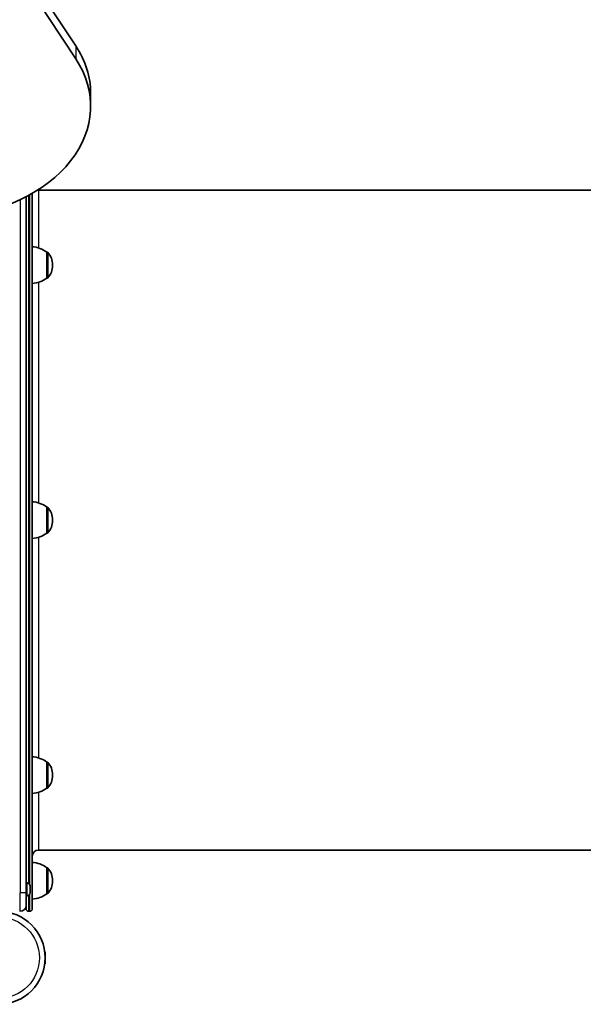
# Model space of a CAD drawing. Units: millimetres. Extents: x -2627 to 2837, y -3068 to 3223.
# Drawn here: x -356 to 105, y -265 to 541 of the extents above; entities that cross this region are included whole.
import ezdxf

# ---------------------------------------------------------------- set-up
doc = ezdxf.new("R2010")
doc.units = ezdxf.units.MM
doc.layers.add('Widoczne (ISO)', color=7, linetype='Continuous', lineweight=35)
doc.layers.add('Widoczne wąskie (ISO)', color=7, linetype='Continuous', lineweight=25)

msp = doc.modelspace()

# ---------------------------------------------------------------- linework, layer by layer
at = {"layer": 'Widoczne (ISO)'}
for p, q in [((-514.49, 829.33), (-309.9, 519.1)), ((-309.9, 508.49), (-514.49, 818.73)), ((-297.72, 480.25), (-297.72, 469.64)), ((-350.47, -173.86), (-350.47, 395.71)), ((-345.47, 398.45), (-345.47, -186.86)), ((-340.47, 401.14), (489.53, 401.14)), ((-333.48, 329.08), (-333.48, 350.38)), ((-333.48, 350.38), (-333.41, 350.38)), ((-328.82, 339.44), (-328.82, 340.02)), ((-333.48, 329.08), (-333.41, 329.08)), ((-333.48, 120.49), (-333.48, 141.79)), ((-333.48, 141.79), (-333.41, 141.79)), ((-328.82, 130.85), (-328.82, 131.42)), ((-333.48, 120.49), (-333.41, 120.49)), ((-333.48, -88.11), (-333.48, -66.81)), ((-333.48, -66.81), (-333.41, -66.81)), ((-328.82, -77.75), (-328.82, -77.17)), ((-333.48, -88.11), (-333.41, -88.11)), ((-340.47, -138.86), (489.53, -138.86)), ((-333.48, -174.51), (-333.48, -153.21)), ((-333.48, -153.21), (-333.41, -153.21)), ((-349.73, -165.61), (-350.47, -165.61)), ((-347.17, -168.17), (-347.17, -168.35)), ((-347.17, -168.35), (-347.17, -168.58)), ((-347.17, -168.58), (-347.17, -170.45)), ((-328.82, -164.15), (-328.82, -163.58)), ((-350.47, -173.86), (-350.47, -184.11)), ((-349.73, -176.11), (-350.47, -176.11)), ((-347.17, -170.45), (-347.17, -170.78)), ((-347.17, -170.95), (-347.17, -172.96)), ((-347.17, -172.96), (-347.17, -173.24)), ((-347.17, -173.24), (-347.17, -173.55)), ((-333.48, -174.51), (-333.41, -174.51)), ((-350.47, -186.86), (-350.47, -184.11)), ((-355.72, -188.86), (-355.22, -188.86)), ((-348.47, -188.86), (-347.47, -188.86)), ((-335.23, -222.12), (-335.02, -221.91)), ((-335.02, -224.16), (-335.02, -221.91)), ((-335.02, -221.91), (-334.92, -221.91)), ((-334.92, -231.91), (-334.92, -221.91)), ((-335.23, -231.71), (-335.02, -231.91)), ((-335.02, -231.91), (-335.02, -229.67)), ((-335.02, -231.91), (-334.92, -231.91))]:
    msp.add_line(p, q, dxfattribs=at)
msp.add_circle((-372.97, -226.91), 38.05, dxfattribs=at)
for centre, radius, start, end in [((-340.47, 406.14), 5, 264.00284, 270), ((-346.65, 332.76), 22, 53.21087, 86.93797), ((-333.41, 349.38), 1, 41.95918, 90), ((-343.82, 340.02), 15, 0, 41.95918), ((-343.82, 339.44), 15, 318.04082, 0), ((-346.65, 346.7), 22, 273.06203, 306.78913), ((-333.41, 330.08), 1, 270, 318.04082), ((-346.65, 124.17), 22, 53.21087, 86.93797), ((-333.41, 140.79), 1, 41.95918, 90), ((-343.82, 131.42), 15, 0, 41.95918), ((-343.82, 130.85), 15, 318.04082, 0), ((-346.65, 138.1), 22, 273.06203, 306.78913), ((-333.41, 121.49), 1, 270, 318.04082), ((-346.65, -84.43), 22, 53.21087, 86.93797), ((-333.41, -67.81), 1, 41.95918, 90), ((-343.82, -77.17), 15, 0, 41.95918), ((-343.82, -77.75), 15, 318.04082, 0), ((-346.65, -70.49), 22, 273.06203, 306.78913), ((-333.41, -87.11), 1, 270, 318.04082), ((-340.47, -143.86), 5, 90, 180), ((-346.65, -170.83), 22, 53.21087, 86.93797), ((-333.41, -154.21), 1, 41.95918, 90), ((-343.82, -163.58), 15, 0, 41.95918), ((-349.73, -168.17), 2.56, 0, 90), ((-343.82, -164.15), 15, 318.04082, 0), ((-349.73, -173.55), 2.56, 270, 0), ((-346.65, -156.9), 22, 273.06203, 306.78913), ((-333.41, -173.51), 1, 270, 318.04082), ((-355.22, -184.11), 4.75, 270, 0), ((-348.47, -186.86), 2, 180, 270), ((-347.47, -186.86), 2, 270, 0)]:
    msp.add_arc(centre, radius, start, end, dxfattribs=at)
for centre, start_param, end_param in [((-427.72, 480.25), 0, 0.436332), ((-427.72, 469.64), 4.832595, 6.719518)]:
    msp.add_ellipse(centre, major_axis=(130, 0), ratio=0.707107, start_param=start_param, end_param=end_param, dxfattribs=at)
for points in [[(-347.17, -168.58), (-347.17, -168.45), (-347.18, -168.32), (-347.19, -168.18)], [(-347.19, -168.18), (-347.18, -168.24), (-347.17, -168.3), (-347.17, -168.35)], [(-347.19, -170.68), (-347.18, -170.6), (-347.17, -170.52), (-347.17, -170.45)], [(-347.17, -170.95), (-347.17, -170.87), (-347.18, -170.77), (-347.19, -170.68)], [(-347.19, -173.37), (-347.18, -173.23), (-347.17, -173.09), (-347.17, -172.96)], [(-347.17, -173.24), (-347.17, -173.28), (-347.18, -173.32), (-347.19, -173.37)], [(-347.17, -170.78), (-347.17, -170.81), (-347.18, -170.84), (-347.18, -170.86)]]:
    msp.add_open_spline(points, degree=3, dxfattribs=at)
at = {"layer": 'Widoczne wąskie (ISO)'}
for p, q in [((-309.9, 519.1), (-309.9, 508.49)), ((-348.47, 396.77), (-348.47, -165.95)), ((-347.47, -166.97), (-347.47, 397.32)), ((-340.47, 401.14), (-340.47, 353.88)), ((-355.22, 393.34), (-355.22, -173.86)), ((-333.41, 329.08), (-333.41, 350.38)), ((-332.67, 350.05), (-332.67, 329.41)), ((-340.47, 325.58), (-340.47, 145.28)), ((-333.41, 120.49), (-333.41, 141.79)), ((-332.67, 141.45), (-332.67, 120.82)), ((-340.47, 116.99), (-340.47, -63.31)), ((-333.41, -88.11), (-333.41, -66.81)), ((-332.67, -67.14), (-332.67, -87.78)), ((-340.47, -91.61), (-340.47, -138.86)), ((-333.41, -174.51), (-333.41, -153.21)), ((-332.67, -153.55), (-332.67, -174.18)), ((-349.73, -176.11), (-349.73, -165.61)), ((-355.22, -173.86), (-355.72, -173.86)), ((-350.47, -173.86), (-355.22, -173.86)), ((-355.22, -188.86), (-355.22, -173.86)), ((-348.47, -175.78), (-348.47, -188.86)), ((-347.47, -188.86), (-347.47, -174.76))]:
    msp.add_line(p, q, dxfattribs=at)
msp.add_circle((-372.97, -226.91), 33.3, dxfattribs=at)

doc.saveas('drawing.dxf')
